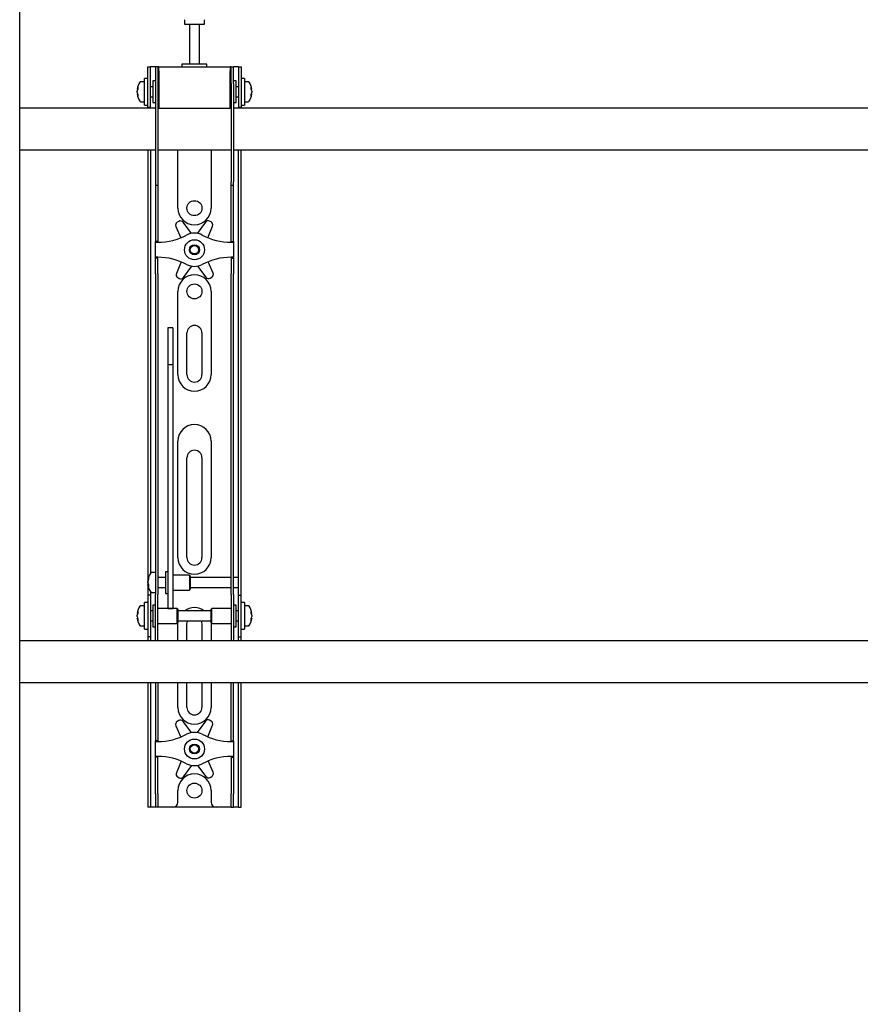
# Model space of a CAD drawing. Units: millimetres. Extents: x 0 to 420, y 0 to 297.
# Drawn here: x 46 to 80, y 181 to 221 of the extents above; entities that cross this region are included whole.
import ezdxf

# ---------------------------------------------------------------- set-up
doc = ezdxf.new("R2010")
doc.units = ezdxf.units.MM

msp = doc.modelspace()

# ---------------------------------------------------------------- linework, layer by layer
at = {"color": 7, "linetype": 'Continuous', "lineweight": 25}
for p, q in [((46.4802, 97.9843), (46.4802, 263.7843)), ((53.0802, 220.8727), (53.0802, 220.7176)), ((53.0802, 220.7176), (53.8802, 220.7176)), ((53.2802, 220.701), (53.2802, 219.1176)), ((53.6802, 219.1176), (53.6802, 220.701)), ((53.8802, 220.7176), (53.8802, 220.8727)), ((51.6135, 218.4843), (51.6135, 219.0176)), ((51.6135, 219.0176), (51.7135, 219.0176)), ((51.7135, 218.4843), (51.7135, 219.0176)), ((51.7802, 219.0176), (51.7135, 219.0176)), ((51.9135, 219.0176), (51.7802, 219.0176)), ((52.0135, 219.0176), (51.9135, 219.0176)), ((51.9135, 219.0176), (51.9135, 218.351)), ((52.0135, 219.0176), (52.0135, 218.351)), ((52.0469, 219.0176), (52.0135, 219.0176)), ((52.0469, 218.851), (52.0469, 219.0176)), ((52.0469, 219.0176), (54.9135, 219.0176)), ((52.9802, 219.1176), (52.9802, 219.0176)), ((53.9383, 219.1176), (52.9802, 219.1176)), ((53.9802, 219.1176), (53.9383, 219.1176)), ((53.9802, 219.0176), (53.9802, 219.1176)), ((54.9135, 219.0176), (54.9135, 218.851)), ((54.9469, 219.0176), (54.9135, 219.0176)), ((54.9469, 218.351), (54.9469, 219.0176)), ((54.9469, 219.0176), (55.0469, 219.0176)), ((55.0469, 218.351), (55.0469, 219.0176)), ((55.1802, 219.0176), (55.0469, 219.0176)), ((55.2469, 219.0176), (55.1802, 219.0176)), ((55.2469, 219.0176), (55.3469, 219.0176)), ((55.2469, 219.0176), (55.2469, 218.4843)), ((55.3469, 219.0176), (55.3469, 218.4843)), ((51.6135, 218.551), (51.4802, 218.551)), ((51.4802, 217.4843), (51.4802, 218.551)), ((52.0469, 218.851), (52.0469, 217.351)), ((54.9135, 217.351), (54.9135, 218.851)), ((55.4802, 218.551), (55.3469, 218.551)), ((55.4802, 218.551), (55.4802, 217.4843)), ((51.4802, 218.4176), (51.3252, 218.4176)), ((51.6135, 218.0176), (51.6135, 218.4843)), ((51.7135, 218.0176), (51.7135, 218.4843)), ((51.8135, 218.2176), (51.7135, 218.2176)), ((51.9135, 218.451), (51.8135, 218.451)), ((51.8135, 218.451), (51.8135, 217.5843)), ((51.9135, 218.351), (51.9135, 214.4099)), ((52.0135, 218.351), (52.0135, 214.4099)), ((52.0469, 218.3176), (52.0135, 218.3176)), ((54.9469, 218.3176), (54.9135, 218.3176)), ((54.9469, 218.351), (54.9469, 214.4099)), ((55.1469, 218.451), (55.0469, 218.451)), ((55.0469, 218.351), (55.0469, 214.4099)), ((55.1469, 218.1702), (55.1469, 218.451)), ((55.2469, 218.2176), (55.1469, 218.2176)), ((55.1469, 217.5843), (55.1469, 218.1702)), ((55.2469, 218.4843), (55.2469, 218.0176)), ((55.3469, 218.4843), (55.3469, 218.0176)), ((55.6352, 218.4176), (55.4802, 218.4176)), ((51.1812, 218.1135), (51.1812, 218.1186)), ((51.1812, 218.0492), (51.1812, 218.0452)), ((51.1812, 217.986), (51.1812, 218.0452)), ((51.1812, 217.9167), (51.1812, 217.9205)), ((51.6135, 217.3885), (51.6135, 218.0176)), ((51.7135, 217.3885), (51.7135, 218.0176)), ((51.7135, 217.8176), (51.8135, 217.8176)), ((55.1469, 217.8176), (55.2469, 217.8176)), ((55.2469, 218.0176), (55.2469, 217.3885)), ((55.3469, 218.0176), (55.3469, 217.3885)), ((55.7792, 218.1186), (55.7792, 218.1135)), ((55.7792, 218.0452), (55.7792, 218.0492)), ((55.7792, 218.0452), (55.7792, 217.986)), ((55.7792, 217.9205), (55.7792, 217.9167)), ((51.9135, 217.351), (46.4802, 217.351)), ((51.3252, 217.6176), (51.4802, 217.6176)), ((51.4802, 217.4843), (51.6135, 217.4843)), ((51.6135, 217.3843), (51.6135, 217.3885)), ((51.7135, 217.3843), (51.6135, 217.3843)), ((51.6135, 217.3843), (51.6135, 217.351)), ((51.7135, 217.3885), (51.7135, 217.3843)), ((51.7135, 217.3843), (51.7135, 217.351)), ((51.8135, 217.5843), (51.9135, 217.5843)), ((52.0135, 217.7176), (52.0469, 217.7176)), ((52.0469, 217.351), (52.0135, 217.351)), ((52.0469, 217.351), (54.9135, 217.351)), ((54.9135, 217.7176), (54.9469, 217.7176)), ((54.9469, 217.351), (54.9135, 217.351)), ((55.0469, 217.5843), (55.1469, 217.5843)), ((91.9135, 217.351), (55.0469, 217.351)), ((55.2469, 217.3843), (55.2469, 217.3885)), ((55.3469, 217.3843), (55.2469, 217.3843)), ((55.2469, 217.351), (55.2469, 217.3843)), ((55.3469, 217.4843), (55.4802, 217.4843)), ((55.3469, 217.3885), (55.3469, 217.3843)), ((55.3469, 217.351), (55.3469, 217.3843)), ((55.4802, 217.6176), (55.6352, 217.6176)), ((46.4802, 215.6843), (51.9135, 215.6843)), ((51.6135, 215.6843), (51.6135, 198.6843)), ((51.7135, 215.6843), (51.7135, 198.7127)), ((52.0135, 215.6843), (54.9469, 215.6843)), ((52.8135, 213.351), (52.8135, 215.6843)), ((54.1469, 215.6843), (54.1469, 213.351)), ((55.0469, 215.6843), (91.9135, 215.6843)), ((55.2469, 198.6843), (55.2469, 215.6843)), ((55.3469, 198.6843), (55.3469, 215.6843)), ((51.9135, 214.4099), (51.9135, 214.2766)), ((51.9135, 214.2766), (52.0135, 214.2766)), ((51.9135, 214.2766), (51.9135, 212.6421)), ((52.0135, 214.4099), (52.0135, 214.2766)), ((52.0135, 214.2766), (52.0135, 212.6421)), ((54.9469, 214.2766), (54.9469, 214.4099)), ((54.9469, 214.2766), (55.0469, 214.2766)), ((54.9469, 212.6421), (54.9469, 214.2766)), ((55.0469, 214.2766), (55.0469, 214.4099)), ((55.0469, 212.6421), (55.0469, 214.2766)), ((51.9135, 212.6421), (51.9135, 212.3299)), ((52.0135, 212.6421), (52.0135, 212.3299)), ((52.7344, 212.6171), (52.9341, 212.1638)), ((52.8475, 212.8205), (52.7885, 212.7856)), ((53.3632, 212.3406), (53.0213, 212.7869)), ((53.9151, 212.7966), (53.5829, 212.343)), ((54.0131, 212.1692), (54.2056, 212.633)), ((54.1478, 212.8003), (54.0881, 212.834)), ((54.9469, 212.3299), (54.9469, 212.6421)), ((55.0469, 212.3299), (55.0469, 212.6421)), ((51.9135, 212.3299), (51.9135, 212.0176)), ((52.0135, 212.3299), (52.0135, 212.0176)), ((54.9469, 212.0176), (54.9469, 212.3299)), ((55.0469, 212.0176), (55.0469, 212.3299)), ((52.0135, 212.0176), (51.9135, 212.0176)), ((51.9135, 211.9843), (51.9135, 212.0176)), ((51.9135, 211.3843), (51.9135, 211.9843)), ((51.9135, 211.9843), (52.0135, 211.9843)), ((52.0135, 211.9843), (52.0135, 212.0176)), ((54.9469, 212.0176), (55.0469, 212.0176)), ((54.9469, 212.0176), (54.9469, 211.9843)), ((54.9469, 211.9843), (55.0469, 211.9843)), ((55.0469, 212.0176), (55.0469, 211.9843)), ((55.0469, 211.9843), (55.0469, 211.3843)), ((52.0135, 211.3843), (51.9135, 211.3843)), ((51.9135, 211.351), (51.9135, 211.3843)), ((52.0135, 211.351), (51.9135, 211.351)), ((51.9135, 211.0387), (51.9135, 211.351)), ((51.9135, 210.7265), (51.9135, 211.0387)), ((52.0135, 211.351), (52.0135, 211.3843)), ((52.0135, 211.0387), (52.0135, 211.351)), ((52.0135, 210.7265), (52.0135, 211.0387)), ((52.9473, 211.1994), (52.7548, 210.7356)), ((54.226, 210.7516), (54.0263, 211.2048)), ((55.0469, 211.3843), (54.9469, 211.3843)), ((54.9469, 211.3843), (54.9469, 211.351)), ((54.9469, 211.351), (55.0469, 211.351)), ((54.9469, 211.351), (54.9469, 211.0387)), ((54.9469, 211.0387), (54.9469, 210.7265)), ((55.0469, 211.3843), (55.0469, 211.351)), ((55.0469, 211.351), (55.0469, 211.0387)), ((55.0469, 211.0387), (55.0469, 210.7265)), ((51.9135, 210.7265), (51.9135, 199.9451)), ((52.0135, 210.7265), (52.0135, 199.9451)), ((53.0453, 210.5721), (53.3775, 211.0256)), ((53.5972, 211.028), (53.9391, 210.5818)), ((54.9469, 199.9451), (54.9469, 210.7265)), ((55.0469, 199.9451), (55.0469, 210.7265)), ((52.8126, 210.5683), (52.8723, 210.5347)), ((54.1129, 210.5481), (54.1719, 210.5831)), ((52.8135, 206.6843), (52.8135, 210.0176)), ((54.1469, 210.0176), (54.1469, 206.6843)), ((52.6135, 208.5578), (52.4135, 208.5578)), ((52.4135, 208.5577), (52.4135, 208.5555)), ((52.4135, 208.5555), (52.4135, 208.3267)), ((52.4135, 208.3267), (52.4135, 208.0861)), ((52.6135, 208.5577), (52.6135, 208.5555)), ((52.6135, 208.5555), (52.6135, 208.3267)), ((52.6135, 208.3267), (52.6135, 208.0861)), ((53.1802, 206.6843), (53.1802, 208.351)), ((53.7802, 208.351), (53.7802, 206.6843)), ((52.4135, 208.0861), (52.4135, 207.075)), ((52.6135, 208.0861), (52.6135, 207.075)), ((52.6135, 207.075), (52.4135, 207.075)), ((52.4135, 207.075), (52.4135, 206.94)), ((52.4135, 206.94), (52.4135, 206.3741)), ((52.6135, 207.075), (52.6135, 206.94)), ((52.6135, 206.94), (52.6135, 206.3741)), ((52.4135, 206.3741), (52.4135, 205.5136)), ((52.6135, 206.3741), (52.6135, 205.5136)), ((52.4135, 205.5136), (52.4135, 199.2567)), ((52.6135, 205.5136), (52.6135, 199.2567)), ((52.8135, 199.351), (52.8135, 204.0176)), ((54.1469, 204.0176), (54.1469, 199.351)), ((53.1802, 199.351), (53.1802, 203.351)), ((53.7802, 203.351), (53.7802, 199.351)), ((51.9135, 199.9451), (51.9135, 198.9529)), ((52.0135, 199.9451), (52.0135, 198.9529)), ((54.9469, 198.9529), (54.9469, 199.9451)), ((55.0469, 198.9529), (55.0469, 199.9451)), ((52.4135, 199.2567), (52.4135, 198.8899)), ((52.6135, 199.2567), (52.6135, 198.8899)), ((51.9135, 198.9529), (51.9135, 197.8776)), ((52.0135, 198.9529), (52.0135, 197.8776)), ((52.4135, 198.8899), (52.4135, 197.4687)), ((52.6135, 198.8899), (52.6135, 197.4687)), ((54.9469, 197.8776), (54.9469, 198.9529)), ((55.0469, 197.8776), (55.0469, 198.9529)), ((51.6135, 198.6843), (51.6135, 197.851)), ((51.6146, 198.4506), (51.6146, 198.4519)), ((51.9135, 198.751), (51.7585, 198.751)), ((52.3135, 198.551), (52.0135, 198.551)), ((52.4135, 198.7843), (52.3135, 198.7843)), ((52.3135, 198.7843), (52.3135, 197.9176)), ((53.2802, 198.651), (52.6135, 198.651)), ((53.3135, 198.6176), (53.2802, 198.651)), ((53.2802, 198.651), (53.2802, 198.051)), ((53.3135, 198.6176), (53.3135, 198.0843)), ((54.9469, 198.551), (53.3135, 198.551)), ((55.2469, 198.551), (55.0469, 198.551)), ((55.2469, 198.551), (55.2469, 198.6843)), ((55.2469, 198.151), (55.2469, 198.551)), ((55.3469, 197.851), (55.3469, 198.6843)), ((51.6146, 198.3349), (51.6146, 198.3935)), ((51.6146, 198.3349), (51.6146, 198.3085)), ((51.6146, 198.25), (51.6146, 198.2594)), ((52.0135, 198.151), (52.3135, 198.151)), ((52.6135, 198.051), (53.2802, 198.051)), ((53.2802, 198.051), (53.3135, 198.0843)), ((53.3135, 198.151), (54.9469, 198.151)), ((55.0469, 198.151), (55.2469, 198.151)), ((55.2469, 197.851), (55.2469, 198.151)), ((51.7135, 197.851), (51.6135, 197.851)), ((51.6135, 197.851), (51.6135, 197.8506)), ((51.6135, 197.8506), (51.6135, 196.1847)), ((51.7135, 197.9893), (51.7135, 197.851)), ((51.7135, 197.851), (51.7135, 197.8506)), ((51.7135, 197.8506), (51.7135, 196.1847)), ((51.7585, 197.951), (51.9135, 197.951)), ((51.9135, 197.0176), (51.9135, 197.8776)), ((52.0135, 197.0176), (52.0135, 197.8776)), ((52.3135, 197.9176), (52.4135, 197.9176)), ((54.9469, 197.8776), (54.9469, 197.0176)), ((55.0469, 197.8776), (55.0469, 197.0176)), ((55.2469, 197.851), (55.3469, 197.851)), ((55.2469, 197.8506), (55.2469, 197.851)), ((55.2469, 196.1847), (55.2469, 197.8506)), ((55.3469, 197.8506), (55.3469, 197.851)), ((55.3469, 196.1847), (55.3469, 197.8506)), ((51.4802, 197.4176), (51.3252, 197.4176)), ((51.6135, 197.551), (51.4802, 197.551)), ((51.4802, 196.4843), (51.4802, 197.551)), ((51.9135, 197.451), (51.8135, 197.451)), ((51.8135, 197.451), (51.8135, 196.5843)), ((52.7802, 197.3176), (52.0135, 197.3176)), ((52.4135, 197.4687), (52.4135, 197.3189)), ((52.4135, 197.3189), (52.6135, 197.3189)), ((52.6135, 197.4687), (52.6135, 197.3189)), ((52.8135, 197.2843), (52.7802, 197.3176)), ((52.7802, 197.3176), (52.7802, 196.7176)), ((52.8135, 197.2843), (52.8135, 196.751)), ((54.1802, 197.3176), (54.1469, 197.2843)), ((54.1469, 197.1115), (54.1469, 197.2843)), ((54.9469, 197.3176), (54.1802, 197.3176)), ((54.1802, 197.1233), (54.1802, 197.3176)), ((55.1469, 197.451), (55.0469, 197.451)), ((55.1469, 197.1702), (55.1469, 197.451)), ((55.4802, 197.551), (55.3469, 197.551)), ((55.4802, 197.551), (55.4802, 196.4843)), ((55.6352, 197.4176), (55.4802, 197.4176)), ((51.1812, 197.1135), (51.1812, 197.1186)), ((51.1812, 197.0492), (51.1812, 197.0452)), ((51.1812, 196.986), (51.1812, 197.0452)), ((51.1812, 196.9167), (51.1812, 196.9205)), ((51.8135, 197.2176), (51.7135, 197.2176)), ((51.9135, 196.3414), (51.9135, 197.0176)), ((52.0135, 196.3414), (52.0135, 197.0176)), ((54.1469, 197.2176), (52.8135, 197.2176)), ((54.1469, 196.751), (54.1469, 197.1115)), ((54.1802, 196.7176), (54.1802, 197.1233)), ((54.9469, 197.0176), (54.9469, 196.3414)), ((55.0469, 197.0176), (55.0469, 196.3414)), ((55.2469, 197.2176), (55.1469, 197.2176)), ((55.1469, 196.5843), (55.1469, 197.1702)), ((55.7792, 197.1186), (55.7792, 197.1135)), ((55.7792, 197.0452), (55.7792, 197.0492)), ((55.7792, 197.0452), (55.7792, 196.986)), ((55.7792, 196.9205), (55.7792, 196.9167)), ((51.3252, 196.6176), (51.4802, 196.6176)), ((51.4802, 196.4843), (51.6135, 196.4843)), ((51.7135, 196.8176), (51.8135, 196.8176)), ((51.8135, 196.5843), (51.9135, 196.5843)), ((52.0135, 196.7176), (52.7802, 196.7176)), ((52.7802, 196.7176), (52.8135, 196.751)), ((52.8135, 196.8176), (54.1469, 196.8176)), ((52.8135, 196.0176), (52.8135, 196.6843)), ((53.1802, 196.0176), (53.1802, 196.6843)), ((53.7802, 196.6843), (53.7802, 196.0176)), ((54.1469, 196.751), (54.1802, 196.7176)), ((54.1469, 196.6843), (54.1469, 196.0176)), ((54.1802, 196.7176), (54.9469, 196.7176)), ((55.0469, 196.5843), (55.1469, 196.5843)), ((55.1469, 196.8176), (55.2469, 196.8176)), ((55.3469, 196.4843), (55.4802, 196.4843)), ((55.4802, 196.6176), (55.6352, 196.6176)), ((51.6135, 196.1847), (51.6135, 196.1843)), ((51.7135, 196.1843), (51.6135, 196.1843)), ((51.6135, 196.1843), (51.6135, 196.0176)), ((51.7135, 196.1847), (51.7135, 196.1843)), ((51.7135, 196.1843), (51.7135, 196.0176)), ((51.9135, 196.0193), (51.9135, 196.3414)), ((52.0135, 196.0193), (52.0135, 196.3414)), ((54.9469, 196.3414), (54.9469, 196.0193)), ((55.0469, 196.3414), (55.0469, 196.0193)), ((55.2469, 196.1843), (55.2469, 196.1847)), ((55.2469, 196.1843), (55.3469, 196.1843)), ((55.2469, 196.0176), (55.2469, 196.1843)), ((55.3469, 196.1843), (55.3469, 196.1847)), ((55.3469, 196.0176), (55.3469, 196.1843)), ((113.7135, 196.0176), (46.4802, 196.0176)), ((51.9135, 196.0193), (51.9135, 196.0176)), ((52.0135, 196.0193), (52.0135, 196.0176)), ((54.9469, 196.0176), (54.9469, 196.0193)), ((55.0469, 196.0176), (55.0469, 196.0193)), ((46.4802, 194.351), (113.8135, 194.351)), ((51.6135, 194.351), (51.6135, 189.8843)), ((51.7135, 194.351), (51.7135, 189.8843)), ((51.9135, 194.351), (51.9135, 192.6421)), ((52.0135, 194.351), (52.0135, 192.6421)), ((52.8135, 193.351), (52.8135, 194.351)), ((53.1802, 193.351), (53.1802, 194.351)), ((53.7802, 194.351), (53.7802, 193.351)), ((54.1469, 194.351), (54.1469, 193.351)), ((54.9469, 192.6421), (54.9469, 194.351)), ((55.0469, 192.6421), (55.0469, 194.351)), ((55.2469, 189.8843), (55.2469, 194.351)), ((55.3469, 189.8843), (55.3469, 194.351)), ((51.9135, 192.6421), (51.9135, 192.3299)), ((52.0135, 192.6421), (52.0135, 192.3299)), ((52.7344, 192.6171), (52.9341, 192.1638)), ((52.8475, 192.8205), (52.7885, 192.7856)), ((53.3632, 192.3406), (53.0213, 192.7869)), ((53.9151, 192.7966), (53.5829, 192.343)), ((54.0131, 192.1692), (54.2056, 192.633)), ((54.1478, 192.8003), (54.0881, 192.834)), ((54.9469, 192.3299), (54.9469, 192.6421)), ((55.0469, 192.3299), (55.0469, 192.6421)), ((51.9135, 192.3299), (51.9135, 192.0176)), ((52.0135, 192.3299), (52.0135, 192.0176)), ((54.9469, 192.0176), (54.9469, 192.3299)), ((55.0469, 192.0176), (55.0469, 192.3299)), ((52.0135, 192.0176), (51.9135, 192.0176)), ((51.9135, 191.9843), (51.9135, 192.0176)), ((51.9135, 191.9843), (52.0135, 191.9843)), ((51.9135, 191.3843), (51.9135, 191.9843)), ((52.0135, 191.9843), (52.0135, 192.0176)), ((54.9469, 192.0176), (55.0469, 192.0176)), ((54.9469, 192.0176), (54.9469, 191.9843)), ((54.9469, 191.9843), (55.0469, 191.9843)), ((55.0469, 192.0176), (55.0469, 191.9843)), ((55.0469, 191.9843), (55.0469, 191.3843)), ((52.0135, 191.3843), (51.9135, 191.3843)), ((51.9135, 191.351), (51.9135, 191.3843)), ((52.0135, 191.351), (51.9135, 191.351)), ((51.9135, 191.0387), (51.9135, 191.351)), ((52.0135, 191.351), (52.0135, 191.3843)), ((52.0135, 191.0387), (52.0135, 191.351)), ((55.0469, 191.3843), (54.9469, 191.3843)), ((54.9469, 191.3843), (54.9469, 191.351)), ((54.9469, 191.351), (55.0469, 191.351)), ((54.9469, 191.351), (54.9469, 191.0387)), ((55.0469, 191.3843), (55.0469, 191.351)), ((55.0469, 191.351), (55.0469, 191.0387)), ((51.9135, 190.7265), (51.9135, 191.0387)), ((52.0135, 190.7265), (52.0135, 191.0387)), ((52.9473, 191.1994), (52.7548, 190.7356)), ((53.0453, 190.5721), (53.3775, 191.0256)), ((53.5972, 191.028), (53.9391, 190.5818)), ((54.226, 190.7516), (54.0263, 191.2048)), ((54.9469, 191.0387), (54.9469, 190.7265)), ((55.0469, 191.0387), (55.0469, 190.7265)), ((51.9135, 189.8843), (51.9135, 190.7265)), ((52.0135, 189.8843), (52.0135, 190.7265)), ((52.8126, 190.5683), (52.8723, 190.5347)), ((54.1129, 190.5481), (54.1719, 190.5831)), ((54.9469, 190.7265), (54.9469, 189.8843)), ((55.0469, 190.7265), (55.0469, 189.8843)), ((51.6135, 189.8843), (51.6135, 189.351)), ((51.7135, 189.8843), (51.7135, 189.351)), ((51.9135, 189.8843), (51.9135, 189.351)), ((52.0135, 189.8843), (52.0135, 189.351)), ((52.8135, 189.551), (52.8135, 190.0176)), ((54.1469, 190.0176), (54.1469, 189.551)), ((54.9469, 189.351), (54.9469, 189.8843)), ((55.0469, 189.351), (55.0469, 189.8843)), ((55.2469, 189.351), (55.2469, 189.8843)), ((55.3469, 189.351), (55.3469, 189.8843)), ((51.7135, 189.351), (51.6135, 189.351)), ((51.7802, 189.351), (51.7135, 189.351)), ((51.9135, 189.351), (51.7802, 189.351)), ((52.0135, 189.351), (51.9135, 189.351)), ((52.0802, 189.351), (52.0135, 189.351)), ((52.6135, 189.351), (52.0802, 189.351)), ((54.3469, 189.351), (52.6135, 189.351)), ((54.8802, 189.351), (54.3469, 189.351)), ((54.9469, 189.351), (54.8802, 189.351)), ((54.9469, 189.351), (55.0469, 189.351)), ((55.1802, 189.351), (55.0469, 189.351)), ((55.2469, 189.351), (55.1802, 189.351)), ((55.2469, 189.351), (55.3469, 189.351))]:
    msp.add_line(p, q, dxfattribs=at)
at = {"color": 7, "linetype": 'Continuous', "lineweight": 25, "flags": 128}
for points in [[(51.1812, 218.1135), (51.2064, 218.1121), (51.2118, 218.1118)], [(51.2124, 217.9223), (51.2064, 217.922), (51.1812, 217.9205)], [(55.7486, 218.1118), (55.754, 218.1121), (55.7792, 218.1135)], [(55.7792, 217.9205), (55.754, 217.922), (55.7518, 217.9221)], [(51.6413, 198.2607), (51.6397, 198.2606), (51.6146, 198.2594)], [(51.1812, 197.1135), (51.2064, 197.1121), (51.2118, 197.1118)], [(51.2124, 196.9223), (51.2064, 196.922), (51.1812, 196.9205)], [(55.7486, 197.1118), (55.754, 197.1121), (55.7792, 197.1135)], [(55.7792, 196.9205), (55.754, 196.922), (55.7518, 196.9221)], [(52.8135, 196.6843), (52.8263, 196.8144), (52.827, 196.8176)], [(53.1802, 196.6843), (53.1924, 196.7688), (53.2115, 196.8176)], [(53.7489, 196.8176), (53.768, 196.7688), (53.7802, 196.6843)], [(54.1334, 196.8176), (54.1341, 196.8144), (54.1469, 196.6843)]]:
    msp.add_lwpolyline(points, dxfattribs=at)
at = {"color": 7, "linetype": 'Continuous', "lineweight": 25}
for centre, radius in [((53.4802, 213.351), 0.3), ((53.4802, 211.6843), 0.4), ((53.4802, 211.6843), 0.2), ((53.4802, 211.6843), 0.1667), ((53.4802, 210.0176), 0.3), ((53.4802, 191.6843), 0.4), ((53.4802, 191.6843), 0.2), ((53.4802, 191.6843), 0.1667), ((53.4802, 190.0176), 0.3)]:
    msp.add_circle(centre, radius, dxfattribs=at)
for centre, radius, start, end in [((53.1162, 220.8727), 0.036, 125.25153, 180), ((53.8442, 220.8727), 0.036, 0, 54.74847), ((53.2635, 220.701), 0.0167, 0, 90), ((53.6969, 220.701), 0.0167, 90, 180), ((51.8402, 218.0176), 0.6667, 144.74847, 171.28972), ((51.5201, 218.0465), 0.3454, 154.62287, 168.80326), ((51.5906, 218.1603), 0.3841, 174.8974, 185.1026), ((51.3252, 218.3816), 0.036, 90, 144.74847), ((55.6352, 218.3816), 0.036, 35.25153, 90), ((55.1202, 218.0176), 0.6667, 8.71028, 35.25153), ((55.4403, 218.0465), 0.3454, 11.19674, 25.37713), ((55.3698, 218.1603), 0.3841, 354.8974, 5.1026), ((51.5458, 217.9802), 0.3711, 155.56224, 169.27058), ((51.5201, 217.9781), 0.3454, 154.62287, 168.80326), ((51.5458, 218.0551), 0.3711, 190.72942, 204.43776), ((51.5458, 217.9896), 0.3711, 190.72942, 204.43776), ((51.8402, 218.0176), 0.6667, 188.71028, 215.25153), ((51.5598, 217.8688), 0.3533, 174.67931, 185.32069), ((55.1202, 218.0176), 0.6667, 324.74847, 351.28972), ((55.4146, 217.9802), 0.3711, 10.72942, 24.43776), ((55.4403, 217.9781), 0.3454, 11.19674, 25.37713), ((55.4146, 218.0551), 0.3711, 335.56224, 349.27058), ((55.4146, 217.9896), 0.3711, 335.56224, 349.27058), ((55.4006, 217.8688), 0.3533, 354.67931, 5.32069), ((51.3252, 217.6536), 0.036, 215.25153, 270), ((55.6352, 217.6536), 0.036, 270, 324.74847), ((53.4802, 213.351), 0.6667, 180, 360), ((52.8564, 212.6708), 0.1333, 120.62203, 203.77789), ((52.9154, 212.7057), 0.1333, 37.46617, 120.62203), ((54.0227, 212.7178), 0.1333, 60.62203, 143.77789), ((54.0824, 212.6841), 0.1333, 337.46617, 60.62203), ((52.0135, 214.4343), 2.45, 270, 298.07249), ((53.4802, 211.6843), 0.6667, 61.92751, 118.07249), ((54.9469, 214.4343), 2.45, 241.92751, 270), ((52.0135, 208.9343), 2.45, 61.92751, 90), ((53.4802, 211.6843), 0.6667, 241.92751, 298.07249), ((54.9469, 208.9343), 2.45, 90, 118.07249), ((52.878, 210.6845), 0.1333, 157.46617, 240.62203), ((53.4802, 210.0176), 0.6667, 360, 180), ((54.104, 210.6978), 0.1333, 300.62203, 23.77789), ((52.9377, 210.6509), 0.1333, 240.62203, 323.77789), ((54.045, 210.6629), 0.1333, 217.46617, 300.62203), ((53.4802, 208.351), 0.3, 0, 180), ((53.4802, 206.6843), 0.6667, 180, 0), ((53.4802, 206.6843), 0.3, 180, 0), ((53.4802, 204.0176), 0.6667, 0, 180), ((53.4802, 203.351), 0.3, 0, 180), ((53.4802, 199.351), 0.6667, 180, 360), ((53.4802, 199.351), 0.3, 180, 0), ((52.2735, 198.351), 0.6667, 144.74847, 171.28972), ((52.0496, 198.3763), 0.4414, 157.68114, 170.30236), ((52.0496, 198.3192), 0.4414, 157.68114, 170.30236), ((51.9087, 198.5153), 0.2689, 173.90068, 186.09932), ((51.7585, 198.715), 0.036, 90, 144.74847), ((51.883, 198.3962), 0.2753, 192.86923, 208.63429), ((52.0444, 198.3816), 0.436, 189.6565, 197.31115), ((51.883, 198.3207), 0.2753, 192.86923, 208.63429), ((52.2735, 198.351), 0.6667, 188.71028, 215.25153), ((52.1083, 198.2265), 0.4685, 175.38, 184.62), ((51.7585, 197.987), 0.036, 215.25153, 270), ((51.8402, 197.0176), 0.6667, 144.74847, 171.28972), ((51.3252, 197.3816), 0.036, 90, 144.74847), ((53.4802, 196.6843), 0.6667, 53.1301, 126.8699), ((55.6352, 197.3816), 0.036, 35.25153, 90), ((55.1202, 197.0176), 0.6667, 8.71028, 35.25153), ((51.5201, 197.0465), 0.3454, 154.62287, 168.80326), ((51.5458, 196.9802), 0.3711, 155.56224, 169.27058), ((51.5201, 196.9781), 0.3454, 154.62287, 168.80326), ((51.5458, 197.0551), 0.3711, 190.72942, 204.43776), ((51.5458, 196.9896), 0.3711, 190.72942, 204.43776), ((51.8402, 197.0176), 0.6667, 188.71028, 215.25153), ((51.5906, 197.1603), 0.3841, 174.8974, 185.1026), ((51.5598, 196.8688), 0.3533, 174.67931, 185.32069), ((55.1202, 197.0176), 0.6667, 324.74847, 351.28972), ((55.4403, 197.0465), 0.3454, 11.19674, 25.37713), ((55.3698, 197.1603), 0.3841, 354.8974, 5.1026), ((55.4146, 196.9802), 0.3711, 10.72942, 24.43776), ((55.4403, 196.9781), 0.3454, 11.19674, 25.37713), ((55.4146, 197.0551), 0.3711, 335.56224, 349.27058), ((55.4146, 196.9896), 0.3711, 335.56224, 349.27058), ((55.4006, 196.8688), 0.3533, 354.67931, 5.32069), ((51.3252, 196.6536), 0.036, 215.25153, 270), ((55.6352, 196.6536), 0.036, 270, 324.74847), ((53.4802, 193.351), 0.6667, 180, 0), ((53.4802, 193.351), 0.3, 180, 0), ((52.8564, 192.6708), 0.1333, 120.62203, 203.77789), ((52.9154, 192.7057), 0.1333, 37.46617, 120.62203), ((54.0227, 192.7178), 0.1333, 60.62203, 143.77789), ((54.0824, 192.6841), 0.1333, 337.46617, 60.62203), ((52.0135, 194.4343), 2.45, 270, 298.07249), ((53.4802, 191.6843), 0.6667, 61.92751, 118.07249), ((54.9469, 194.4343), 2.45, 241.92751, 270), ((52.0135, 188.9343), 2.45, 61.92751, 90), ((54.9469, 188.9343), 2.45, 90, 118.07249), ((53.4802, 191.6843), 0.6667, 241.92751, 298.07249), ((52.878, 190.6845), 0.1333, 157.46617, 240.62203), ((53.4802, 190.0176), 0.6667, 0, 180), ((52.9377, 190.6509), 0.1333, 240.62203, 323.77789), ((54.045, 190.6629), 0.1333, 217.46617, 300.62203), ((54.104, 190.6978), 0.1333, 300.62203, 23.77789), ((52.6135, 189.551), 0.2, 270, 0), ((54.3469, 189.551), 0.2, 180, 270)]:
    msp.add_arc(centre, radius, start, end, dxfattribs=at)

doc.saveas('drawing.dxf')
